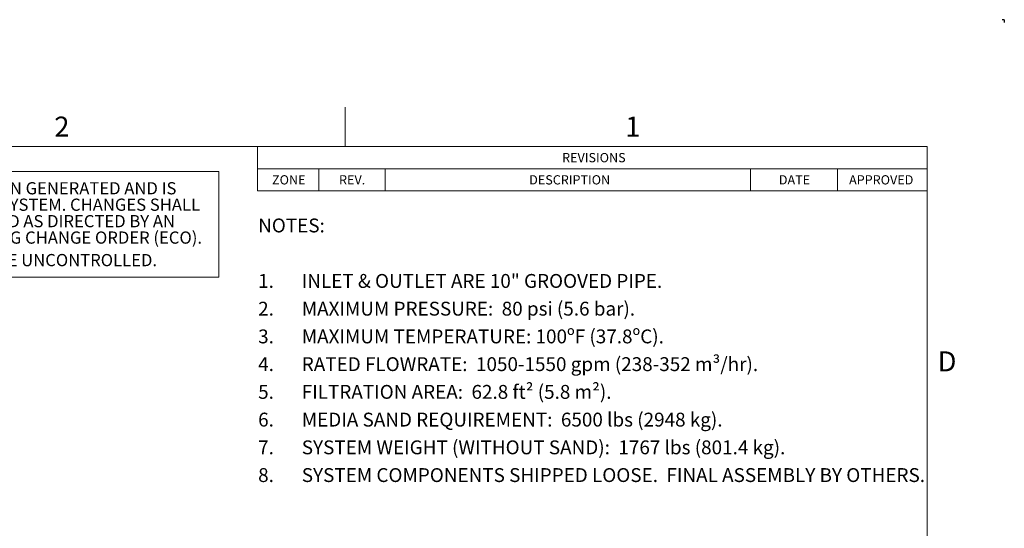
# Model space of a CAD drawing. Units: inches. Extents: x 2 to 443, y 3 to 342.
# Drawn here: x 265 to 443, y 251 to 342 of the extents above; entities that cross this region are included whole.
import ezdxf

# ---------------------------------------------------------------- set-up
doc = ezdxf.new("R2010")
doc.units = ezdxf.units.IN
doc.header["$MEASUREMENT"] = 0
doc.layers.add('7', color=7, linetype='Continuous', lineweight=15)
doc.layers.add('SLD-DEFPOINTS', color=7, linetype='Continuous')
doc.styles.add('SLDTEXTSTYLE0', font='TXT', dxfattribs={"width": 0.75})
doc.styles.add('SLDTEXTSTYLE1', font='TXT', dxfattribs={"width": 0.8625})

# ---------------------------------------------------------------- blocks, each defined once
blk = doc.blocks.new('EconoteSW')
at = {"color": 7, "linetype": 'Continuous', "lineweight": 0}
for p, q in [((0.01, 18.7), (73.14, 18.7)), ((0.01, -0.36), (0.01, 18.7)), ((73.14, 18.7), (73.14, -0.36)), ((73.14, -0.36), (0.01, -0.36))]:
    blk.add_line(p, q, dxfattribs=at)
at = {"color": 7, "linetype": 'Continuous', "lineweight": 0, "char_height": 2.2, "attachment_point": 1, "style": 'SLDTEXTSTYLE0'}
for s, insert in [('THIS DRAWING HAS BEEN GENERATED AND IS', (1.92, 16.75)), ('MAINTAINED BY A CAD SYSTEM. CHANGES SHALL', (1.92, 13.79)), ('ONLY BE INCORPORATED AS DIRECTED BY AN', (1.92, 10.82)), ('APPROVED ENGINEERING CHANGE ORDER (ECO).', (1.92, 7.86)), ('PAPER COPIES ARE UNCONTROLLED.', (10.2, 3.8))]:
    blk.add_mtext(s, dxfattribs=dict(at, insert=insert))
blk = doc.blocks.new('SW_NOTE_1')
at = {"layer": '7', "color": 0, "char_height": 2.5, "attachment_point": 1, "style": 'SLDTEXTSTYLE0'}
for s, insert in [('NOTES:', (0, 3.22)), ('1.', (0, -6.78)), ('INLET & OUTLET ARE 10" GROOVED PIPE.', (7.87, -6.78)), ('2.', (0, -11.78)), ('MAXIMUM PRESSURE:  80 psi (5.6 bar).', (7.87, -11.78)), ('3.', (0, -16.78)), ('MAXIMUM TEMPERATURE: 100ºF (37.8ºC).', (7.87, -16.78)), ('RATED FLOWRATE:  1050-1550 gpm (238-352 m³/hr).', (7.87, -21.78)), ('4.', (0, -21.78)), ('FILTRATION AREA:  62.8 ft² (5.8 m²).', (7.87, -26.78)), ('5.', (0, -26.78)), ('6.', (0, -31.78)), ('MEDIA SAND REQUIREMENT:  6500 lbs (2948 kg).', (7.87, -31.78)), ('7.', (0, -36.78)), ('SYSTEM WEIGHT (WITHOUT SAND):  1767 lbs (801.4 kg).', (7.87, -36.78)), ('8.', (0, -41.78)), ('SYSTEM COMPONENTS SHIPPED LOOSE.  FINAL ASSEMBLY BY OTHERS.', (7.87, -41.78))]:
    blk.add_mtext(s, dxfattribs=dict(at, insert=insert))
blk = doc.blocks.new('SALESNOTES_SST_STD')
at = {"layer": '7', "color": 7}
blk.add_blockref('SW_NOTE_1', (0.38, 44.96), dxfattribs=at)
blk = doc.blocks.new('SW_TABLEANNOTATION_0')
at = {"layer": '7', "color": 0}
for p, q in [((0, 0), (0, -8)), ((120.78, 0), (0, 0)), ((120.78, -8), (120.78, 0)), ((0, -4), (120.78, -4)), ((11.05, -4), (11.05, -8)), ((23.05, -4), (23.05, -8)), ((88.91, -4), (88.91, -8)), ((104.61, -4), (104.61, -8)), ((0, -8), (120.78, -8))]:
    blk.add_line(p, q, dxfattribs=at)
at = {"layer": '7', "color": 0, "attachment_point": 1, "style": 'SLDTEXTSTYLE0'}
for s, insert, char_height in [('REVISIONS', (54.94, -1.16), 1.667), ('ZONE', (2.61, -5.16), 1.667), ('REV.', (14.7, -5.16), 1.667), ('DESCRIPTION', (49, -5.16), 1.6667), ('DATE', (94.04, -5.16), 1.667), ('APPROVED', (106.71, -5.16), 1.667)]:
    blk.add_mtext(s, dxfattribs=dict(at, insert=insert, char_height=char_height))

msp = doc.modelspace()

# ---------------------------------------------------------------- linework, layer by layer
at = {"layer": '7', "color": 7, "lineweight": 0}
for p, q in [((323.969, 326.752), (323.969, 319.626)), ((428.969, 319.626), (8.969, 319.626)), ((428.969, 9.626), (428.969, 319.626))]:
    msp.add_line(p, q, dxfattribs=at)
at = {"layer": 'SLD-DEFPOINTS', "color": 7}
for q in [(442.514, 342.5), (442.906, 341.998)]:
    msp.add_line((442.906, 342.5), q, dxfattribs=at)

# ---------------------------------------------------------------- block references
at = {"layer": '7'}
for name, p in [('SW_TABLEANNOTATION_0', (308.187, 319.626)), ('EconoteSW', (228.055, 296.462)), ('SALESNOTES_SST_STD', (307.913, 258.475))]:
    msp.add_blockref(name, p, dxfattribs=at)

# ---------------------------------------------------------------- texts
at = {"layer": '7', "char_height": 3.6, "attachment_point": 1, "style": 'SLDTEXTSTYLE1'}
for s, insert in [('2', (271.524, 325.031)), ('1', (374.513, 325.031)), ('D', (430.896, 282.705))]:
    msp.add_mtext(s, dxfattribs=dict(at, insert=insert))

doc.saveas('drawing.dxf')
